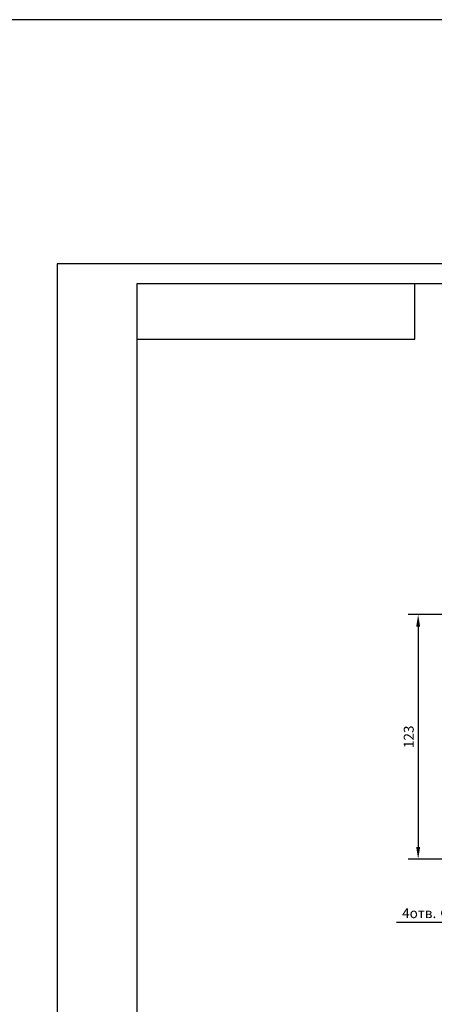
# Model space of a CAD drawing. Extents: x -13636 to -10215, y 7259 to 8713.
# Drawn here: x -12984 to -12775, y 7902 to 8397 of the extents above; entities that cross this region are included whole.
import ezdxf

# ---------------------------------------------------------------- set-up
doc = ezdxf.new("R2010")
doc.units = 0
doc.header["$LTSCALE"] = 2.5
doc.header["$PDSIZE"] = -5
doc.layers.get('0').update_dxf_attribs({"linetype": 'CONTINUOUS'})
doc.layers.get('DEFPOINTS').update_dxf_attribs({"linetype": 'CONTINUOUS'})
doc.layers.add('BORDER', color=7, linetype='CONTINUOUS')
doc.styles.add('GOSTW', font='txt.shx', dxfattribs={"oblique": 10})
doc.dimstyles.new('CADM', dxfattribs={"dimtxt": 3.5, "dimasz": 3, "dimexe": 2.5, "dimexo": 0, "dimgap": 0.8, "dimtad": 1, "dimdec": 4, "dimdsep": 46, "dimtxsty": 'GOSTW', "dimcen": 0.09, "dimclrd": 1, "dimclre": 1, "dimclrt": 1, "dimadec": 0, "dimazin": 0, "dimtfac": 1, "dimtdec": 4, "dimtmove": 0, "dimatfit": 3, "dimfxl": 1, "dimtvp": 1, "dimtolj": 1, "dimtzin": 0, "dimarcsym": 0})

# ---------------------------------------------------------------- blocks, each defined once
blk = doc.blocks.new('*D277')
at = {"color": 1, "linetype": 'Continuous', "lineweight": -2}
for p, q in [((-12733.99, 7971.44), (-12730.2, 7976.1)), ((-12737.78, 7966.79), (-12740.3, 7963.69)), ((-12744.09, 7959.04), (-12757.36, 7942.74)), ((-12757.36, 7942.74), (-12793.96, 7942.74))]:
    blk.add_line(p, q, dxfattribs=at)
at = {"color": 1, "linetype": 'Continuous'}
for points in [[(-12734.76, 7972.08), (-12733.21, 7970.81), (-12737.78, 7966.79)], [(-12744.87, 7959.67), (-12743.31, 7958.41), (-12740.3, 7963.69)]]:
    blk.add_solid(points, dxfattribs=at)
at = {"layer": 'DEFPOINTS', "color": 0, "linetype": 'Continuous'}
for p in [(-12737.78, 7966.79), (-12740.3, 7963.69)]:
    blk.add_point(p, dxfattribs=at)
at = {"color": 1, "linetype": 'Continuous', "insert": (-12776.46, 7946.84), "char_height": 5, "attachment_point": 5, "style": 'GOSTW'}
blk.add_mtext('4отв. ∅4', dxfattribs=at)

msp = doc.modelspace()

# ---------------------------------------------------------------- linework, layer by layer
at = {"color": 1, "linetype": 'Continuous'}
for p, q in [((-12763.038859, 8097.740548), (-12788.038859, 8097.740548)), ((-12783.038859, 8091.740548), (-12783.038859, 7980.740548)), ((-12763.038859, 7974.740548), (-12788.038859, 7974.740548))]:
    msp.add_line(p, q, dxfattribs=at)
at = {"color": 7, "linetype": 'Continuous'}
msp.add_lwpolyline([(-13636.357482, 7258.769592), (-10214.93698, 7258.769592), (-10214.93698, 8397.216365), (-13636.357482, 8397.216365)], close=True, dxfattribs=at)
msp.add_lwpolyline([(-12924.721514, 8236.336321), (-12784.721514, 8236.336321), (-12784.721514, 8264.336321)], dxfattribs=at)
at = {"color": 1, "linetype": 'Continuous'}
for points in [[(-12784.038859, 8091.740548), (-12782.038859, 8091.740548), (-12783.038859, 8097.740548)], [(-12784.038859, 7980.740548), (-12782.038859, 7980.740548), (-12783.038859, 7974.740548)]]:
    msp.add_solid(points, dxfattribs=at)
at = {"layer": 'BORDER', "color": 1, "linetype": 'Continuous'}
for p, q in [((-11776.721514, 8274.336321), (-12964.721514, 8274.336321)), ((-12964.721514, 8274.336321), (-12964.721514, 7434.336321))]:
    msp.add_line(p, q, dxfattribs=at)
at = {"layer": 'BORDER', "color": 7, "linetype": 'Continuous'}
for p, q in [((-11786.721514, 8264.336321), (-12924.721514, 8264.336321)), ((-12924.721514, 8264.336321), (-12924.721514, 7444.336321))]:
    msp.add_line(p, q, dxfattribs=at)

# ---------------------------------------------------------------- texts
at = {"color": 1, "linetype": 'Continuous', "insert": (-12787.138859, 8036.240548), "char_height": 5, "attachment_point": 5, "rotation": 90, "style": 'GOSTW'}
msp.add_mtext('123', dxfattribs=at)

# ---------------------------------------------------------------- dimensions: what is measured, and where the dimension line sits
at = {"color": 7, "linetype": 'Continuous'}
dim = msp.add_diameter_dim_2p(p1=(-12737.775996, 7966.791411), p2=(-12740.301723, 7963.689685), text='4отв. <>', dimstyle='CADM', override={"dimscale": 2, "dimtxt": 2.5, "dimtoh": 1, "dimtfac": 0.6, "dimatfit": 2, "dimtolj": 0}, dxfattribs=at)
dim.commit()
dim.dimension.update_dxf_attribs({"geometry": '*D277', "text_midpoint": (-12776.460809, 7942.74023), "dimtype": 163})

doc.saveas('drawing.dxf')
